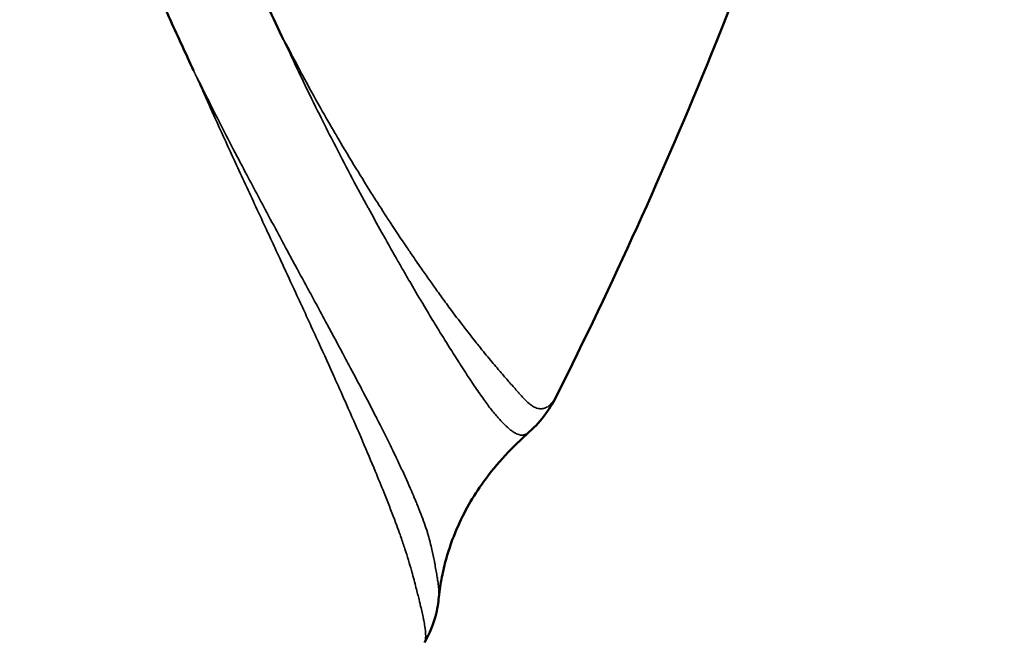
# Model space of a CAD drawing. Units: millimetres. Extents: x -6673 to 15823, y 0 to 13673.
# Drawn here: x -5903 to -5889, y 10305 to 10314 of the extents above; entities that cross this region are included whole.
import ezdxf

# ---------------------------------------------------------------- set-up
doc = ezdxf.new("R2010")
doc.units = ezdxf.units.MM
doc.layers.add('MD_Visible', color=7, linetype='Continuous', lineweight=50)
doc.layers.add('MD_Visible Narrow', color=7, linetype='Continuous', lineweight=35)
doc.styles.get("Standard").update_dxf_attribs({"font": 'Square-721-BT.ttf'})
doc.dimstyles.new('OLCU', dxfattribs={"dimtxt": 300, "dimasz": 150, "dimexe": 0.18, "dimexo": 0.0625, "dimgap": 50, "dimtad": 1, "dimdec": 0, "dimlfac": 0.1, "dimrnd": 5, "dimzin": 0, "dimdsep": 46, "dimtxsty": 'Standard', "dimcen": 0.09, "dimse1": 1, "dimse2": 1, "dimadec": 0, "dimazin": 0, "dimtfac": 1, "dimtdec": 0, "dimtofl": 0, "dimtmove": 0, "dimatfit": 3, "dimfxl": 1, "dimtolj": 1, "dimtzin": 0, "dimarcsym": 0})

# ---------------------------------------------------------------- blocks, each defined once
blk = doc.blocks.new('CustomObjectsInViewport6_0')
at = {"layer": 'MD_Visible', "extrusion": (0, 0, -1)}
for centre, radius, start, end in [((-4528.781, 9518.887), 74, 124.57407, 271.42593), ((-4528.928, 9518.529), 66, 126.4238, 269.5762)]:
    blk.add_arc(centre, radius, start, end, dxfattribs=at)
at = {"layer": 'MD_Visible'}
for points, knots in [([(4542.184, 9489.62), (4542.282, 9489.921), (4542.277, 9490.557), (4541.942, 9492.199), (4541.637, 9493.215), (4541.122, 9494.724), (4540.991, 9495.101), (4540.442, 9496.655), (4539.986, 9497.986), (4538.876, 9501.481), (4538.177, 9503.801), (4537.446, 9508.691), (4537.195, 9511.29), (4537.765, 9514.904), (4538.095, 9515.982), (4539.045, 9517.957), (4539.646, 9518.879), (4541.249, 9521.032), (4542.318, 9522.218), (4545.339, 9525.271), (4547.484, 9526.845), (4551.107, 9529.488), (4552.715, 9530.541), (4555.153, 9532.345), (4556.048, 9533.148), (4556.542, 9533.879), (4556.61, 9534.018), (4556.646, 9534.127)], [0, 0, 0, 0, 0.56831, 0.56831, 1.125727, 1.125727, 1.300137, 1.300137, 1.826515, 1.826515, 2.605936, 2.605936, 3.377058, 3.377058, 3.706776, 3.706776, 4.035742, 4.035742, 4.524288, 4.524288, 5.384012, 5.384012, 6.156809, 6.156809, 6.906481, 6.906481, 7.113628, 7.113628, 7.113628, 7.113628]), ([(4561.319, 9518.345), (4560.544, 9513.679), (4559.207, 9508.856), (4556.735, 9502.772), (4556.012, 9501.181), (4555.241, 9499.64)], [0, 0, 0, 0, 1.451364, 1.451364, 1.980167, 1.980167, 1.980167, 1.980167]), ([(4548.291, 9512.238), (4548.176, 9511.883), (4548.042, 9511.139), (4548.09, 9510.071), (4548.276, 9509.08), (4548.533, 9508.149), (4548.849, 9507.278), (4549.161, 9506.436), (4549.499, 9505.638), (4549.835, 9504.884), (4550.055, 9504.405), (4550.162, 9504.175)], [0, 0, 0, 0, 0.111597, 0.223193, 0.33479, 0.446386, 0.557983, 0.669579, 0.781176, 0.892772, 1, 1, 1, 1]), ([(4551.421, 9504.603), (4551.346, 9504.76), (4551.192, 9505.085), (4550.96, 9505.605), (4550.734, 9506.154), (4550.515, 9506.729), (4550.306, 9507.331), (4550.118, 9507.963), (4549.963, 9508.632), (4549.858, 9509.34), (4549.817, 9510.089), (4549.868, 9510.874), (4549.99, 9511.403), (4550.074, 9511.659)], [0, 0, 0, 0, 0.087126, 0.178413, 0.269701, 0.360988, 0.452276, 0.543563, 0.63485, 0.726138, 0.817425, 0.908713, 1, 1, 1, 1]), ([(4554.853, 9499.121), (4554.62, 9498.916), (4554.403, 9498.686), (4554.067, 9498.22), (4553.941, 9498.001), (4553.782, 9497.631), (4553.732, 9497.491), (4553.669, 9497.264), (4553.649, 9497.179), (4553.623, 9497.047), (4553.615, 9496.999), (4553.601, 9496.904), (4553.595, 9496.857), (4553.59, 9496.813)], [0, 0, 0, 0, 0.1107355, 0.1107355, 0.195732, 0.195732, 0.2422317, 0.2422317, 0.2681426, 0.2681426, 0.2826011, 0.2826011, 0.2981269, 0.2981269, 0.2981269, 0.2981269])]:
    blk.add_open_spline(points, degree=3, knots=knots, dxfattribs=at)
for points in [[(4555.241, 9499.64), (4555.16, 9499.476), (4555.034, 9499.28), (4554.853, 9499.121)], [(4553.59, 9496.813), (4553.575, 9496.665), (4553.542, 9496.444), (4553.391, 9496.18)]]:
    blk.add_open_spline(points, degree=3, dxfattribs=at)
at = {"layer": 'MD_Visible Narrow'}
for points, knots in [([(4556.479, 9535.822), (4556.54, 9535.787), (4556.599, 9535.753), (4556.714, 9535.685), (4556.769, 9535.65), (4556.849, 9535.598), (4556.875, 9535.581), (4556.955, 9535.525), (4557.006, 9535.488), (4557.085, 9535.424), (4557.114, 9535.398), (4557.171, 9535.344), (4557.198, 9535.316), (4557.248, 9535.256), (4557.272, 9535.224), (4557.296, 9535.187), (4557.298, 9535.184), (4557.327, 9535.137), (4557.35, 9535.093), (4557.379, 9535.021), (4557.388, 9534.996), (4557.397, 9534.966), (4557.398, 9534.963), (4557.41, 9534.922), (4557.418, 9534.884), (4557.429, 9534.805), (4557.432, 9534.763), (4557.432, 9534.699), (4557.431, 9534.679), (4557.426, 9534.604), (4557.419, 9534.548), (4557.396, 9534.437), (4557.381, 9534.383), (4557.344, 9534.27), (4557.321, 9534.212), (4557.269, 9534.096), (4557.24, 9534.039), (4557.205, 9533.978), (4557.202, 9533.971), (4557.198, 9533.964), (4557.164, 9533.905), (4557.128, 9533.848), (4557.05, 9533.732), (4557.008, 9533.673), (4556.956, 9533.604), (4556.95, 9533.596), (4556.897, 9533.526), (4556.846, 9533.463), (4556.78, 9533.386), (4556.768, 9533.372), (4556.706, 9533.3), (4556.654, 9533.241), (4556.517, 9533.094), (4556.431, 9533.006), (4556.285, 9532.862), (4556.228, 9532.807), (4556.151, 9532.735), (4556.133, 9532.718), (4556.011, 9532.605), (4555.902, 9532.508), (4555.747, 9532.374), (4555.706, 9532.338), (4555.661, 9532.3), (4555.658, 9532.297), (4555.537, 9532.195), (4555.414, 9532.094), (4555.221, 9531.938), (4555.154, 9531.885), (4554.973, 9531.743), (4554.857, 9531.653), (4554.641, 9531.489), (4554.542, 9531.415), (4554.39, 9531.301), (4554.338, 9531.263), (4554.156, 9531.129), (4554.024, 9531.032), (4553.839, 9530.899), (4553.789, 9530.863), (4553.635, 9530.753), (4553.53, 9530.679), (4553.331, 9530.54), (4553.238, 9530.475), (4553.089, 9530.371), (4553.034, 9530.333), (4552.905, 9530.243), (4552.83, 9530.191), (4552.684, 9530.089), (4552.613, 9530.04), (4552.536, 9529.987), (4552.531, 9529.983), (4552.45, 9529.927), (4552.373, 9529.873), (4552.253, 9529.791), (4552.211, 9529.762), (4552.112, 9529.695), (4552.055, 9529.657), (4551.958, 9529.593), (4551.919, 9529.568), (4551.833, 9529.511), (4551.786, 9529.48), (4551.696, 9529.42), (4551.652, 9529.391), (4551.566, 9529.334), (4551.523, 9529.305), (4551.438, 9529.247), (4551.395, 9529.219), (4551.338, 9529.179), (4551.323, 9529.168), (4551.271, 9529.132), (4551.235, 9529.107), (4551.158, 9529.051), (4551.116, 9529.021), (4551.025, 9528.955), (4550.975, 9528.918), (4550.857, 9528.831), (4550.789, 9528.781), (4550.708, 9528.721), (4550.695, 9528.712), (4550.623, 9528.658), (4550.563, 9528.615), (4550.385, 9528.484), (4550.267, 9528.399), (4550.113, 9528.287), (4550.079, 9528.262), (4549.883, 9528.119), (4549.721, 9527.999), (4549.503, 9527.839), (4549.449, 9527.798), (4549.283, 9527.676), (4549.172, 9527.593), (4548.952, 9527.43), (4548.844, 9527.35), (4548.576, 9527.15), (4548.416, 9527.03), (4548.193, 9526.862), (4548.131, 9526.815), (4547.912, 9526.648), (4547.754, 9526.528), (4547.529, 9526.354), (4547.462, 9526.302), (4547.345, 9526.211), (4547.295, 9526.172), (4547.089, 9526.01), (4546.932, 9525.885), (4546.755, 9525.744), (4546.736, 9525.729), (4546.563, 9525.589), (4546.407, 9525.462), (4546.184, 9525.278), (4546.117, 9525.222), (4546.045, 9525.162), (4546.041, 9525.159), (4545.906, 9525.046), (4545.775, 9524.935), (4545.548, 9524.741), (4545.452, 9524.658), (4545.228, 9524.462), (4545.1, 9524.347), (4544.874, 9524.143), (4544.776, 9524.053), (4544.63, 9523.916), (4544.581, 9523.87), (4544.368, 9523.668), (4544.205, 9523.509), (4544.031, 9523.335), (4544.018, 9523.323), (4543.94, 9523.244), (4543.874, 9523.178), (4543.681, 9522.98), (4543.553, 9522.848), (4543.398, 9522.684), (4543.369, 9522.653), (4543.255, 9522.533), (4543.17, 9522.442), (4542.987, 9522.245), (4542.889, 9522.139), (4542.755, 9521.992), (4542.718, 9521.952), (4542.584, 9521.804), (4542.487, 9521.695), (4542.376, 9521.569), (4542.361, 9521.553), (4542.249, 9521.426), (4542.152, 9521.314), (4542.049, 9521.194), (4542.042, 9521.186), (4541.938, 9521.065), (4541.843, 9520.952), (4541.731, 9520.819), (4541.715, 9520.799), (4541.619, 9520.684), (4541.541, 9520.589), (4541.443, 9520.469), (4541.423, 9520.444), (4541.397, 9520.412), (4541.391, 9520.405), (4541.304, 9520.297), (4541.223, 9520.195), (4541.06, 9519.988), (4540.978, 9519.882), (4540.862, 9519.728), (4540.827, 9519.682), (4540.763, 9519.596), (4540.735, 9519.558), (4540.65, 9519.443), (4540.593, 9519.365), (4540.49, 9519.221), (4540.443, 9519.155), (4540.346, 9519.017), (4540.297, 9518.946), (4540.235, 9518.856), (4540.222, 9518.837), (4540.208, 9518.816), (4540.207, 9518.815), (4540.16, 9518.746), (4540.114, 9518.677), (4540.026, 9518.543), (4539.984, 9518.478), (4539.904, 9518.353), (4539.866, 9518.292), (4539.762, 9518.126), (4539.697, 9518.019), (4539.6, 9517.856), (4539.567, 9517.799), (4539.494, 9517.673), (4539.454, 9517.603), (4539.378, 9517.466), (4539.342, 9517.399), (4539.304, 9517.328), (4539.302, 9517.324), (4539.289, 9517.3), (4539.278, 9517.279), (4539.22, 9517.17), (4539.175, 9517.08), (4539.123, 9516.976), (4539.115, 9516.961), (4539.081, 9516.892), (4539.055, 9516.838), (4539.017, 9516.758), (4539.004, 9516.732), (4538.977, 9516.673), (4538.962, 9516.64), (4538.914, 9516.536), (4538.882, 9516.465), (4538.836, 9516.36), (4538.822, 9516.327), (4538.806, 9516.289), (4538.804, 9516.285), (4538.778, 9516.223), (4538.754, 9516.165), (4538.716, 9516.07), (4538.701, 9516.033), (4538.663, 9515.935), (4538.639, 9515.874), (4538.604, 9515.778), (4538.591, 9515.743), (4538.555, 9515.643), (4538.532, 9515.578), (4538.5, 9515.483), (4538.491, 9515.454), (4538.463, 9515.369), (4538.445, 9515.312), (4538.416, 9515.216), (4538.404, 9515.178), (4538.374, 9515.075), (4538.356, 9515.01), (4538.329, 9514.911), (4538.32, 9514.877), (4538.294, 9514.777), (4538.278, 9514.711), (4538.253, 9514.607), (4538.244, 9514.569), (4538.221, 9514.468), (4538.207, 9514.406), (4538.184, 9514.298), (4538.174, 9514.253), (4538.165, 9514.203), (4538.164, 9514.199), (4538.156, 9514.16), (4538.149, 9514.125), (4538.128, 9514.015), (4538.114, 9513.941), (4538.099, 9513.854), (4538.097, 9513.84), (4538.081, 9513.748), (4538.068, 9513.669), (4538.047, 9513.53), (4538.038, 9513.471), (4538.018, 9513.329), (4538.007, 9513.246), (4537.996, 9513.158), (4537.996, 9513.153), (4537.986, 9513.076), (4537.978, 9513.004), (4537.963, 9512.867), (4537.957, 9512.801), (4537.939, 9512.612), (4537.929, 9512.488), (4537.915, 9512.288), (4537.91, 9512.211), (4537.901, 9512.053), (4537.897, 9511.971), (4537.89, 9511.817), (4537.887, 9511.744), (4537.885, 9511.669), (4537.885, 9511.667), (4537.882, 9511.579), (4537.88, 9511.493), (4537.877, 9511.315), (4537.876, 9511.222), (4537.875, 9511.087), (4537.875, 9511.045), (4537.875, 9510.936), (4537.875, 9510.87), (4537.876, 9510.756), (4537.876, 9510.71), (4537.879, 9510.518), (4537.881, 9510.374), (4537.889, 9510.086), (4537.894, 9509.944), (4537.902, 9509.768), (4537.903, 9509.735), (4537.905, 9509.69), (4537.906, 9509.678), (4537.914, 9509.513), (4537.922, 9509.362), (4537.941, 9509.066), (4537.951, 9508.922), (4537.965, 9508.745), (4537.968, 9508.712), (4537.982, 9508.539), (4537.995, 9508.399), (4538.009, 9508.247), (4538.011, 9508.233), (4538.024, 9508.092), (4538.037, 9507.964), (4538.056, 9507.793), (4538.061, 9507.75), (4538.08, 9507.578), (4538.095, 9507.449), (4538.126, 9507.189), (4538.142, 9507.058), (4538.163, 9506.891), (4538.168, 9506.855), (4538.176, 9506.794), (4538.179, 9506.771), (4538.206, 9506.561), (4538.231, 9506.376), (4538.264, 9506.15), (4538.27, 9506.108), (4538.289, 9505.978), (4538.303, 9505.889), (4538.351, 9505.583), (4538.387, 9505.367), (4538.443, 9505.06), (4538.46, 9504.969), (4538.484, 9504.848), (4538.489, 9504.818), (4538.53, 9504.615), (4538.565, 9504.444), (4538.623, 9504.176), (4538.645, 9504.08), (4538.706, 9503.811), (4538.746, 9503.639), (4538.816, 9503.349), (4538.845, 9503.231), (4538.899, 9503.019), (4538.922, 9502.926), (4538.996, 9502.642), (4539.047, 9502.451), (4539.152, 9502.061), (4539.207, 9501.862), (4539.269, 9501.644), (4539.275, 9501.623), (4539.297, 9501.545), (4539.314, 9501.487), (4539.387, 9501.232), (4539.445, 9501.037), (4539.525, 9500.766), (4539.548, 9500.69), (4539.631, 9500.415), (4539.691, 9500.218), (4539.773, 9499.953), (4539.795, 9499.885), (4539.875, 9499.626), (4539.934, 9499.438), (4539.998, 9499.236), (4540.002, 9499.222), (4540.025, 9499.15), (4540.043, 9499.092), (4540.108, 9498.886), (4540.155, 9498.739), (4540.228, 9498.512), (4540.253, 9498.432), (4540.288, 9498.323), (4540.297, 9498.294), (4540.339, 9498.164), (4540.372, 9498.062), (4540.432, 9497.878), (4540.458, 9497.795), (4540.505, 9497.646), (4540.526, 9497.581), (4540.547, 9497.515), (4540.547, 9497.514), (4540.568, 9497.447), (4540.589, 9497.382), (4540.629, 9497.257), (4540.648, 9497.197), (4540.683, 9497.087), (4540.699, 9497.037), (4540.73, 9496.944), (4540.745, 9496.901), (4540.768, 9496.831), (4540.778, 9496.804), (4540.795, 9496.755), (4540.803, 9496.732), (4540.828, 9496.662), (4540.844, 9496.616), (4540.878, 9496.522), (4540.895, 9496.475), (4540.931, 9496.379), (4540.949, 9496.33), (4540.986, 9496.23), (4541.005, 9496.179), (4541.046, 9496.07), (4541.068, 9496.012), (4541.107, 9495.904), (4541.126, 9495.854), (4541.173, 9495.726), (4541.201, 9495.648), (4541.258, 9495.486), (4541.287, 9495.402), (4541.326, 9495.29), (4541.336, 9495.261), (4541.378, 9495.141), (4541.409, 9495.051), (4541.45, 9494.933), (4541.46, 9494.904), (4541.506, 9494.771), (4541.542, 9494.669), (4541.58, 9494.557), (4541.584, 9494.546), (4541.634, 9494.401), (4541.68, 9494.269), (4541.74, 9494.091), (4541.756, 9494.044), (4541.839, 9493.797), (4541.903, 9493.6), (4541.983, 9493.349), (4542.001, 9493.291), (4542.026, 9493.212), (4542.033, 9493.19), (4542.088, 9493.013), (4542.135, 9492.86), (4542.212, 9492.602), (4542.242, 9492.497), (4542.305, 9492.276), (4542.336, 9492.161), (4542.391, 9491.957), (4542.414, 9491.867), (4542.444, 9491.746), (4542.452, 9491.715), (4542.46, 9491.68), (4542.461, 9491.676), (4542.476, 9491.616), (4542.489, 9491.559), (4542.533, 9491.37), (4542.561, 9491.24), (4542.594, 9491.079), (4542.6, 9491.045), (4542.608, 9491.007), (4542.608, 9491.003), (4542.634, 9490.867), (4542.656, 9490.739), (4542.684, 9490.546), (4542.693, 9490.478), (4542.715, 9490.294), (4542.726, 9490.182), (4542.737, 9490.007), (4542.74, 9489.942), (4542.744, 9489.773), (4542.743, 9489.671), (4542.735, 9489.521), (4542.731, 9489.469), (4542.725, 9489.41), (4542.724, 9489.4), (4542.714, 9489.323), (4542.704, 9489.259), (4542.679, 9489.14), (4542.665, 9489.086), (4542.63, 9488.976), (4542.609, 9488.92), (4542.58, 9488.858), (4542.576, 9488.849), (4542.552, 9488.8), (4542.531, 9488.763), (4542.482, 9488.687), (4542.453, 9488.649), (4542.394, 9488.582), (4542.365, 9488.553), (4542.324, 9488.518), (4542.314, 9488.51), (4542.293, 9488.494), (4542.282, 9488.485), (4542.229, 9488.448), (4542.185, 9488.422), (4542.095, 9488.381), (4542.049, 9488.364), (4541.99, 9488.347), (4541.98, 9488.344), (4541.922, 9488.331), (4541.874, 9488.322), (4541.774, 9488.311), (4541.722, 9488.308), (4541.629, 9488.306), (4541.588, 9488.306), (4541.515, 9488.308), (4541.484, 9488.309), (4541.378, 9488.314), (4541.301, 9488.32), (4541.166, 9488.333), (4541.11, 9488.339), (4541.053, 9488.346)], [0.02547911, 0.02547911, 0.02547911, 0.02547911, 0.02610301, 0.02610301, 0.02675104, 0.02675104, 0.02708434, 0.02708434, 0.02780074, 0.02780074, 0.02827826, 0.02827826, 0.02877522, 0.02877522, 0.02930885, 0.02930885, 0.02936589, 0.02936589, 0.03006537, 0.03006537, 0.03045351, 0.03045351, 0.03050172, 0.03050172, 0.03105263, 0.03105263, 0.03164069, 0.03164069, 0.03192005, 0.03192005, 0.0326585, 0.0326585, 0.03334653, 0.03334653, 0.03405694, 0.03405694, 0.03472506, 0.03472506, 0.03476735, 0.03480402, 0.03480402, 0.03544149, 0.03544149, 0.0360868, 0.0360868, 0.0361736, 0.0361736, 0.03683483, 0.03683483, 0.03697927, 0.03697927, 0.03757973, 0.03757973, 0.03846263, 0.03846263, 0.03898995, 0.03898995, 0.03915452, 0.03915452, 0.04006896, 0.04006896, 0.04039683, 0.04039683, 0.04041862, 0.04041862, 0.04132977, 0.04132977, 0.04179438, 0.04179438, 0.04256423, 0.04256423, 0.04318474, 0.04318474, 0.04350502, 0.04350502, 0.04428783, 0.04428783, 0.04457752, 0.04457752, 0.04516989, 0.04516989, 0.04568027, 0.04568027, 0.04597557, 0.04597557, 0.04637173, 0.04637173, 0.04674195, 0.04674195, 0.0467679, 0.0467679, 0.04716232, 0.04716232, 0.04737443, 0.04737443, 0.04766301, 0.04766301, 0.04785552, 0.04785552, 0.04808506, 0.04808506, 0.04829534, 0.04829534, 0.0485008, 0.0485008, 0.04870112, 0.04870112, 0.04877367, 0.04877367, 0.04894315, 0.04894315, 0.04913995, 0.04913995, 0.04937497, 0.04937497, 0.04969225, 0.04969225, 0.04975316, 0.04975316, 0.05003077, 0.05003077, 0.05057537, 0.05057537, 0.05073332, 0.05073332, 0.05146615, 0.05146615, 0.05170892, 0.05170892, 0.05220602, 0.05220602, 0.05268344, 0.05268344, 0.05338703, 0.05338703, 0.05365721, 0.05365721, 0.05434056, 0.05434056, 0.05463014, 0.05463014, 0.05484576, 0.05484576, 0.05552084, 0.05552084, 0.05560221, 0.05560221, 0.05626687, 0.05626687, 0.05655653, 0.05655653, 0.0565734, 0.0565734, 0.05713315, 0.05713315, 0.0575433, 0.0575433, 0.0580942, 0.0580942, 0.05851906, 0.05851906, 0.05873178, 0.05873178, 0.05945455, 0.05945455, 0.05951087, 0.05951087, 0.05980575, 0.05980575, 0.06038505, 0.06038505, 0.06051703, 0.06051703, 0.06090703, 0.06090703, 0.06136031, 0.06136031, 0.06152942, 0.06152942, 0.06198387, 0.06198387, 0.06205252, 0.06205252, 0.06251133, 0.06251133, 0.06254425, 0.06254425, 0.06300325, 0.06300325, 0.06308228, 0.06308228, 0.0634628, 0.0634628, 0.06356032, 0.06356032, 0.06358848, 0.06358848, 0.06398663, 0.06398663, 0.06439538, 0.06439538, 0.06457427, 0.06457427, 0.06471889, 0.06471889, 0.06501187, 0.06501187, 0.06525753, 0.06525753, 0.06552021, 0.06552021, 0.06559041, 0.06559041, 0.06559426, 0.06559426, 0.06584537, 0.06584537, 0.06608043, 0.06608043, 0.06629594, 0.06629594, 0.06667447, 0.06667447, 0.06687275, 0.06687275, 0.0671171, 0.0671171, 0.06734848, 0.06734848, 0.06736146, 0.06736146, 0.06743278, 0.06743278, 0.06773458, 0.06773458, 0.06778512, 0.06778512, 0.06796603, 0.06796603, 0.068053, 0.068053, 0.06816194, 0.06816194, 0.06839831, 0.06839831, 0.06850622, 0.06850622, 0.06852041, 0.06852041, 0.0687075, 0.0687075, 0.06882597, 0.06882597, 0.069021, 0.069021, 0.06913065, 0.06913065, 0.06933806, 0.06933806, 0.06942913, 0.06942913, 0.06960803, 0.06960803, 0.06972883, 0.06972883, 0.0699321, 0.0699321, 0.07003771, 0.07003771, 0.07024413, 0.07024413, 0.07036159, 0.07036159, 0.070556, 0.070556, 0.07069566, 0.07069566, 0.07070825, 0.07070825, 0.07081756, 0.07081756, 0.07104619, 0.07104619, 0.07108848, 0.07108848, 0.07133081, 0.07133081, 0.07151376, 0.07151376, 0.07176615, 0.07176615, 0.07178328, 0.07178328, 0.07200187, 0.07200187, 0.07220183, 0.07220183, 0.07257794, 0.07257794, 0.07281047, 0.07281047, 0.07305789, 0.07305789, 0.07327996, 0.07327996, 0.07328548, 0.07328548, 0.07354669, 0.07354669, 0.07382941, 0.07382941, 0.07395853, 0.07395853, 0.07416154, 0.07416154, 0.07430452, 0.07430452, 0.07474658, 0.07474658, 0.07518469, 0.07518469, 0.07528611, 0.07528611, 0.07532452, 0.07532452, 0.07579323, 0.07579323, 0.07624292, 0.07624292, 0.07634647, 0.07634647, 0.07678521, 0.07678521, 0.0768271, 0.0768271, 0.07723086, 0.07723086, 0.0773674, 0.0773674, 0.07777763, 0.07777763, 0.07819265, 0.07819265, 0.07830904, 0.07830904, 0.07838436, 0.07838436, 0.07897486, 0.07897486, 0.07910836, 0.07910836, 0.07939317, 0.07939317, 0.08009031, 0.08009031, 0.08038701, 0.08038701, 0.08048429, 0.08048429, 0.08104692, 0.08104692, 0.08136636, 0.08136636, 0.0819402, 0.0819402, 0.08234199, 0.08234199, 0.08265954, 0.08265954, 0.08331831, 0.08331831, 0.08401636, 0.08401636, 0.08408958, 0.08408958, 0.08429508, 0.08429508, 0.08499634, 0.08499634, 0.08527234, 0.08527234, 0.08599668, 0.08599668, 0.08625029, 0.08625029, 0.08695645, 0.08695645, 0.08701004, 0.08701004, 0.08722923, 0.08722923, 0.0877898, 0.0877898, 0.08809767, 0.08809767, 0.08820948, 0.08820948, 0.08860336, 0.08860336, 0.08892908, 0.08892908, 0.08918529, 0.08918529, 0.08919051, 0.08919051, 0.08944973, 0.08944973, 0.08968872, 0.08968872, 0.08989075, 0.08989075, 0.09006689, 0.09006689, 0.09017704, 0.09017704, 0.09027292, 0.09027292, 0.09046732, 0.09046732, 0.0906674, 0.0906674, 0.09088033, 0.09088033, 0.09110433, 0.09110433, 0.09136054, 0.09136054, 0.09158613, 0.09158613, 0.09193671, 0.09193671, 0.09231546, 0.09231546, 0.09244817, 0.09244817, 0.09286316, 0.09286316, 0.09299909, 0.09299909, 0.0934833, 0.0934833, 0.09353579, 0.09353579, 0.0941787, 0.0941787, 0.09441267, 0.09441267, 0.09540744, 0.09540744, 0.09571104, 0.09571104, 0.09582338, 0.09582338, 0.09664589, 0.09664589, 0.0972313, 0.0972313, 0.0978863, 0.0978863, 0.09841786, 0.09841786, 0.09860742, 0.09860742, 0.09862946, 0.09862946, 0.09897392, 0.09897392, 0.09980783, 0.09980783, 0.10003698, 0.10003698, 0.10006155, 0.10006155, 0.10095509, 0.10095509, 0.10145906, 0.10145906, 0.10234412, 0.10234412, 0.10288841, 0.10288841, 0.10380693, 0.10380693, 0.10431718, 0.10431718, 0.10441205, 0.10441205, 0.10510411, 0.10510411, 0.10573708, 0.10573708, 0.10646214, 0.10646214, 0.1065873, 0.1065873, 0.10714544, 0.10714544, 0.10779486, 0.10779486, 0.10837997, 0.10837997, 0.10855995, 0.10855995, 0.10876255, 0.10876255, 0.10948258, 0.10948258, 0.11015258, 0.11015258, 0.11030276, 0.11030276, 0.1109378, 0.1109378, 0.11156096, 0.11156096, 0.11201676, 0.11201676, 0.11235128, 0.11235128, 0.11311305, 0.11311305, 0.1136202, 0.1136202, 0.1136202, 0.1136202]), ([(4555.241, 9499.64), (4555.233, 9499.623), (4555.225, 9499.608), (4555.203, 9499.571), (4555.189, 9499.552), (4555.172, 9499.53), (4555.169, 9499.527), (4555.148, 9499.503), (4555.129, 9499.487), (4555.091, 9499.463), (4555.071, 9499.454), (4555.048, 9499.449), (4555.045, 9499.448), (4555.024, 9499.445), (4555.007, 9499.444), (4554.967, 9499.451), (4554.945, 9499.458), (4554.913, 9499.475), (4554.903, 9499.481), (4554.879, 9499.497), (4554.866, 9499.507), (4554.827, 9499.539), (4554.801, 9499.564), (4554.753, 9499.615), (4554.732, 9499.639), (4554.7, 9499.675), (4554.69, 9499.686), (4554.646, 9499.736), (4554.608, 9499.778), (4554.53, 9499.868), (4554.489, 9499.915), (4554.443, 9499.968), (4554.441, 9499.972), (4554.391, 9500.029), (4554.343, 9500.087), (4554.24, 9500.211), (4554.186, 9500.277), (4554.121, 9500.358), (4554.113, 9500.368), (4554.056, 9500.44), (4554.006, 9500.504), (4553.894, 9500.649), (4553.831, 9500.732), (4553.743, 9500.851), (4553.719, 9500.883), (4553.653, 9500.973), (4553.61, 9501.032), (4553.499, 9501.187), (4553.428, 9501.286), (4553.314, 9501.451), (4553.27, 9501.514), (4553.197, 9501.621), (4553.167, 9501.666), (4553.061, 9501.822), (4552.985, 9501.936), (4552.841, 9502.156), (4552.774, 9502.261), (4552.701, 9502.375), (4552.697, 9502.382), (4552.685, 9502.4), (4552.678, 9502.411), (4552.591, 9502.548), (4552.511, 9502.678), (4552.348, 9502.945), (4552.266, 9503.082), (4552.17, 9503.246), (4552.156, 9503.269), (4552.073, 9503.411), (4552.004, 9503.531), (4551.852, 9503.802), (4551.768, 9503.952), (4551.639, 9504.194), (4551.593, 9504.282), (4551.51, 9504.441), (4551.474, 9504.513), (4551.43, 9504.589), (4551.426, 9504.596), (4551.421, 9504.603)], [1.585538, 1.585538, 1.585538, 1.585538, 1.621259, 1.621259, 1.677567, 1.677567, 1.690361, 1.690361, 1.759786, 1.759786, 1.829421, 1.829421, 1.839121, 1.839121, 1.898693, 1.898693, 1.967517, 1.967517, 1.99732, 1.99732, 2.035671, 2.035671, 2.103211, 2.103211, 2.151345, 2.151345, 2.17081, 2.17081, 2.239209, 2.239209, 2.30414, 2.30414, 2.308333, 2.308333, 2.377932, 2.377932, 2.44783, 2.44783, 2.458315, 2.458315, 2.517846, 2.517846, 2.587798, 2.587798, 2.613361, 2.613361, 2.657749, 2.657749, 2.727664, 2.727664, 2.769246, 2.769246, 2.797571, 2.797571, 2.867462, 2.867462, 2.927238, 2.927238, 2.931201, 2.931201, 2.937354, 2.937354, 3.007283, 3.007283, 3.077272, 3.077272, 3.088891, 3.088891, 3.147197, 3.147197, 3.216792, 3.216792, 3.255409, 3.255409, 3.286113, 3.286113, 3.289347, 3.289347, 3.289347, 3.289347]), ([(4551.421, 9504.603), (4551.422, 9504.6), (4551.423, 9504.598), (4551.424, 9504.593), (4551.425, 9504.591), (4551.427, 9504.587), (4551.428, 9504.584), (4551.43, 9504.581), (4551.43, 9504.579), (4551.468, 9504.506), (4551.502, 9504.432), (4551.579, 9504.267), (4551.621, 9504.175), (4551.741, 9503.923), (4551.819, 9503.765), (4551.96, 9503.482), (4552.024, 9503.355), (4552.1, 9503.206), (4552.113, 9503.181), (4552.201, 9503.008), (4552.277, 9502.863), (4552.426, 9502.58), (4552.5, 9502.442), (4552.58, 9502.296), (4552.586, 9502.284), (4552.597, 9502.265), (4552.601, 9502.257), (4552.667, 9502.136), (4552.728, 9502.024), (4552.86, 9501.789), (4552.929, 9501.666), (4553.025, 9501.498), (4553.052, 9501.45), (4553.119, 9501.334), (4553.158, 9501.266), (4553.262, 9501.088), (4553.325, 9500.981), (4553.426, 9500.812), (4553.465, 9500.748), (4553.524, 9500.65), (4553.546, 9500.615), (4553.625, 9500.485), (4553.681, 9500.394), (4553.782, 9500.235), (4553.826, 9500.164), (4553.877, 9500.085), (4553.884, 9500.074), (4553.941, 9499.984), (4553.989, 9499.911), (4554.08, 9499.773), (4554.124, 9499.709), (4554.168, 9499.645), (4554.171, 9499.642), (4554.212, 9499.583), (4554.25, 9499.531), (4554.323, 9499.434), (4554.359, 9499.389), (4554.403, 9499.337), (4554.413, 9499.326), (4554.445, 9499.288), (4554.468, 9499.264), (4554.519, 9499.212), (4554.546, 9499.187), (4554.586, 9499.153), (4554.6, 9499.142), (4554.623, 9499.125), (4554.633, 9499.118), (4554.665, 9499.099), (4554.686, 9499.089), (4554.724, 9499.079), (4554.741, 9499.077), (4554.76, 9499.078), (4554.762, 9499.078), (4554.784, 9499.08), (4554.802, 9499.087), (4554.831, 9499.103), (4554.842, 9499.111), (4554.853, 9499.121)], [0, 0, 0, 0, 0.0002819, 0.0002819, 0.0005398, 0.0005398, 0.000808, 0.000808, 0.0009902, 0.0009902, 0.0103267, 0.0103267, 0.0220666, 0.0220666, 0.0432241, 0.0432241, 0.0609496, 0.0609496, 0.064482, 0.064482, 0.0857593, 0.0857593, 0.1070181, 0.1070181, 0.1088887, 0.1088887, 0.1100936, 0.1100936, 0.1282659, 0.1282659, 0.1495136, 0.1495136, 0.1581246, 0.1581246, 0.1707658, 0.1707658, 0.1920206, 0.1920206, 0.2055151, 0.2055151, 0.2132864, 0.2132864, 0.2345524, 0.2345524, 0.2526503, 0.2526503, 0.2558378, 0.2558378, 0.2770876, 0.2770876, 0.2982462, 0.2982462, 0.2995209, 0.2995209, 0.3192605, 0.3192605, 0.3400544, 0.3400544, 0.3459719, 0.3459719, 0.3606051, 0.3606051, 0.381138, 0.381138, 0.3927969, 0.3927969, 0.4018574, 0.4018574, 0.4227803, 0.4227803, 0.4408909, 0.4408909, 0.4438396, 0.4438396, 0.4650092, 0.4650092, 0.4782591, 0.4782591, 0.4782591, 0.4782591]), ([(4550.212, 9504.071), (4550.244, 9503.996), (4550.277, 9503.922), (4550.371, 9503.713), (4550.431, 9503.579), (4550.572, 9503.268), (4550.653, 9503.091), (4550.754, 9502.872), (4550.775, 9502.827), (4550.895, 9502.567), (4550.992, 9502.357), (4551.146, 9502.025), (4551.204, 9501.901), (4551.296, 9501.702), (4551.331, 9501.627), (4551.395, 9501.489), (4551.423, 9501.427), (4551.512, 9501.236), (4551.571, 9501.109), (4551.665, 9500.904), (4551.702, 9500.825), (4551.785, 9500.644), (4551.831, 9500.543), (4551.956, 9500.269), (4552.034, 9500.099), (4552.126, 9499.894), (4552.143, 9499.856), (4552.216, 9499.693), (4552.271, 9499.571), (4552.393, 9499.295), (4552.459, 9499.144), (4552.523, 9498.996), (4552.523, 9498.994), (4552.586, 9498.848), (4552.645, 9498.708), (4552.744, 9498.469), (4552.785, 9498.368), (4552.837, 9498.239), (4552.849, 9498.208), (4552.911, 9498.05), (4552.958, 9497.929), (4553.017, 9497.77), (4553.032, 9497.728), (4553.051, 9497.675), (4553.055, 9497.664), (4553.079, 9497.596), (4553.098, 9497.54), (4553.15, 9497.38), (4553.18, 9497.279), (4553.211, 9497.17), (4553.215, 9497.155), (4553.241, 9497.061), (4553.26, 9496.989), (4553.292, 9496.863), (4553.306, 9496.808), (4553.322, 9496.741), (4553.326, 9496.725), (4553.345, 9496.646), (4553.358, 9496.589), (4553.372, 9496.52), (4553.376, 9496.502), (4553.385, 9496.455), (4553.39, 9496.427), (4553.4, 9496.36), (4553.404, 9496.324), (4553.405, 9496.293), (4553.405, 9496.293), (4553.406, 9496.262), (4553.405, 9496.237), (4553.4, 9496.201), (4553.396, 9496.189), (4553.391, 9496.18)], [0, 0, 0, 0, 0.0061622, 0.0061622, 0.017307, 0.017307, 0.0324575, 0.0324575, 0.0364185, 0.0364185, 0.0553056, 0.0553056, 0.0668446, 0.0668446, 0.0740372, 0.0740372, 0.0800235, 0.0800235, 0.0926233, 0.0926233, 0.1005932, 0.1005932, 0.1111031, 0.1111031, 0.1295161, 0.1295161, 0.1337612, 0.1337612, 0.1478269, 0.1478269, 0.166091, 0.166091, 0.1662642, 0.1662642, 0.1843663, 0.1843663, 0.1983116, 0.1983116, 0.2027542, 0.2027542, 0.2213029, 0.2213029, 0.228324, 0.228324, 0.2301234, 0.2301234, 0.2397883, 0.2397883, 0.2586539, 0.2586539, 0.2618376, 0.2618376, 0.2783962, 0.2783962, 0.2937528, 0.2937528, 0.2986476, 0.2986476, 0.3189966, 0.3189966, 0.3262466, 0.3262466, 0.3391487, 0.3391487, 0.359072, 0.359072, 0.3590834, 0.3590834, 0.3792701, 0.3792701, 0.3954135, 0.3954135, 0.3954135, 0.3954135]), ([(4553.59, 9496.813), (4553.592, 9496.825), (4553.592, 9496.838), (4553.592, 9496.853), (4553.592, 9496.853), (4553.592, 9496.88), (4553.59, 9496.914), (4553.583, 9496.977), (4553.579, 9497.005), (4553.572, 9497.053), (4553.57, 9497.071), (4553.558, 9497.142), (4553.548, 9497.201), (4553.533, 9497.282), (4553.53, 9497.298), (4553.516, 9497.365), (4553.505, 9497.42), (4553.477, 9497.541), (4553.461, 9497.608), (4553.437, 9497.691), (4553.433, 9497.704), (4553.404, 9497.799), (4553.375, 9497.885), (4553.322, 9498.022), (4553.302, 9498.069), (4553.278, 9498.128), (4553.274, 9498.138), (4553.255, 9498.184), (4553.239, 9498.221), (4553.179, 9498.361), (4553.131, 9498.468), (4553.067, 9498.608), (4553.054, 9498.635), (4553.001, 9498.75), (4552.958, 9498.84), (4552.853, 9499.053), (4552.79, 9499.179), (4552.723, 9499.311), (4552.723, 9499.312), (4552.655, 9499.445), (4552.584, 9499.582), (4552.453, 9499.832), (4552.394, 9499.944), (4552.314, 9500.093), (4552.296, 9500.128), (4552.196, 9500.315), (4552.112, 9500.472), (4551.975, 9500.725), (4551.925, 9500.819), (4551.834, 9500.987), (4551.794, 9501.06), (4551.691, 9501.251), (4551.626, 9501.37), (4551.53, 9501.549), (4551.498, 9501.607), (4551.429, 9501.737), (4551.39, 9501.808), (4551.29, 9501.995), (4551.227, 9502.113), (4551.059, 9502.427), (4550.953, 9502.627), (4550.822, 9502.875), (4550.8, 9502.918), (4550.69, 9503.128), (4550.602, 9503.297), (4550.45, 9503.597), (4550.385, 9503.727), (4550.285, 9503.93), (4550.25, 9504.001), (4550.212, 9504.071)], [3.062457, 3.062457, 3.062457, 3.062457, 3.113626, 3.113626, 3.113681, 3.113681, 3.21047, 3.21047, 3.27315, 3.27315, 3.308371, 3.308371, 3.407228, 3.407228, 3.431007, 3.431007, 3.505611, 3.505611, 3.586054, 3.586054, 3.60152, 3.60152, 3.693171, 3.693171, 3.740124, 3.740124, 3.748866, 3.748866, 3.782974, 3.782974, 3.873086, 3.873086, 3.894668, 3.894668, 3.962416, 3.962416, 4.050357, 4.050357, 4.051199, 4.051199, 4.139927, 4.139927, 4.20826, 4.20826, 4.228882, 4.228882, 4.318335, 4.318335, 4.369392, 4.369392, 4.408111, 4.408111, 4.469322, 4.469322, 4.498404, 4.498404, 4.533346, 4.533346, 4.589403, 4.589403, 4.681158, 4.681158, 4.700401, 4.700401, 4.774004, 4.774004, 4.828146, 4.828146, 4.858044, 4.858044, 4.858044, 4.858044])]:
    blk.add_open_spline(points, degree=3, knots=knots, dxfattribs=at)
blk.add_rational_spline([(4550.162, 9504.175), (4550.184, 9504.127), (4550.207, 9504.079), (4550.209, 9504.075), (4550.212, 9504.071)], [0.978456003119, 0.988799699639, 1, 0.99894069749, 0.997889057306], degree=2, knots=[1.51072873, 1.51072873, 1.51072873, 1.57079633, 1.57079633, 1.5764774, 1.5764774, 1.5764774], dxfattribs=at)
blk.add_open_spline([(4555.241, 9499.64), (4555.241, 9499.64), (4555.241, 9499.64), (4555.241, 9499.64)], degree=3, dxfattribs=at)
blk = doc.blocks.new('*D26')
at = {"color": 0, "lineweight": -2, "transparency": 16777216}
blk.add_line((-6049.942, 13272.151), (-1310.713, 13272.151), dxfattribs=at)
at = {"color": 0, "transparency": 16777216}
for points in [[(-6049.942, 13297.151), (-6049.942, 13247.151), (-6199.942, 13272.151)], [(-1310.713, 13297.151), (-1310.713, 13247.151), (-1160.713, 13272.151)]]:
    blk.add_solid(points, dxfattribs=at)
at = {"layer": 'Defpoints', "color": 0, "transparency": 16777216}
for p in [(-1160.713, 13272.151), (-6199.942, 9701.609), (-1160.713, 9458.098)]:
    blk.add_point(p, dxfattribs=at)
at = {"color": 0, "transparency": 16777216, "insert": (-3680.328, 13475.777), "char_height": 300, "attachment_point": 5}
blk.add_mtext('\\A1;505', dxfattribs=at)
blk = doc.blocks.new('*D27')
at = {"color": 0, "lineweight": -2, "transparency": 16777216}
blk.add_line((-6274.374, 13080.702), (-6274.374, 7660.505), dxfattribs=at)
at = {"color": 0, "transparency": 16777216}
for points in [[(-6299.374, 13080.702), (-6249.374, 13080.702), (-6274.374, 13230.702)], [(-6299.374, 7660.505), (-6249.374, 7660.505), (-6274.374, 7510.505)]]:
    blk.add_solid(points, dxfattribs=at)
at = {"layer": 'Defpoints', "color": 0, "transparency": 16777216}
for p in [(-2029.296, 13230.702), (-6274.374, 7510.505), (-4053.667, 7510.505)]:
    blk.add_point(p, dxfattribs=at)
at = {"color": 0, "transparency": 16777216, "insert": (-6476.188, 10370.603), "char_height": 300, "attachment_point": 5, "rotation": 90}
blk.add_mtext('\\A1;575', dxfattribs=at)

msp = doc.modelspace()

# ---------------------------------------------------------------- block references
at = {"layer": 'MD_Visible'}
msp.add_blockref('CustomObjectsInViewport6_0', (-10450.733, 809.263), dxfattribs=at)

# ---------------------------------------------------------------- dimensions: what is measured, and where the dimension line sits
dim = msp.add_linear_dim(base=(-1160.713, 13272.151), p1=(-6199.942, 9701.609), p2=(-1160.713, 9458.098), dimstyle='OLCU')
dim.commit()
dim.dimension.update_dxf_attribs({"geometry": '*D26', "text_midpoint": (-3680.328, 13475.777)})
dim = msp.add_linear_dim(base=(-6274.374, 7510.505), p1=(-2029.296, 13230.702), p2=(-4053.667, 7510.505), angle=90, text='575', dimstyle='OLCU')
dim.commit()
dim.dimension.update_dxf_attribs({"geometry": '*D27', "text_midpoint": (-6476.188, 10370.603)})

doc.saveas('drawing.dxf')
